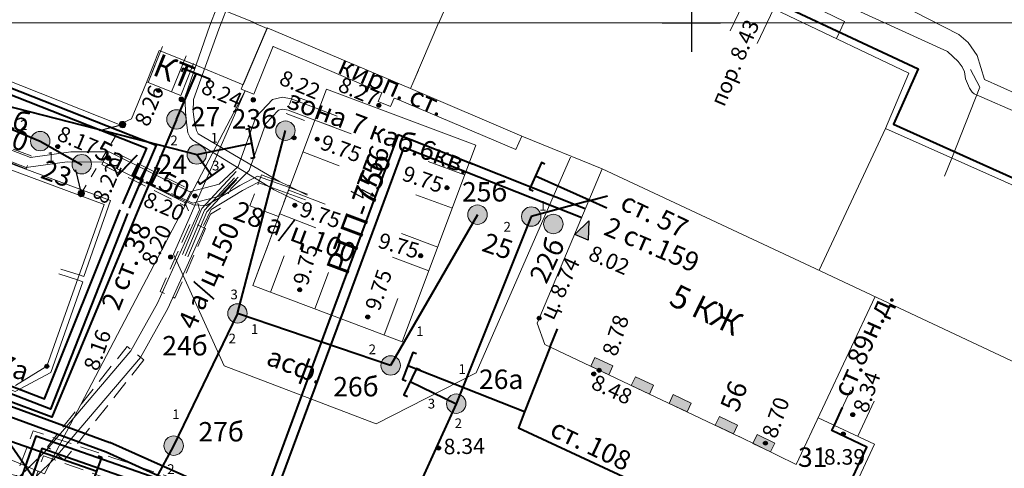
# Model space of a CAD drawing. Units: metres. Extents: x 115868 to 116402, y 92798 to 93102.
# Drawn here: x 116115 to 116166, y 92977 to 93000 of the extents above; entities that cross this region are included whole.
import ezdxf

# ---------------------------------------------------------------- set-up
doc = ezdxf.new("R2010")
doc.units = ezdxf.units.M
doc.header["$MEASUREMENT"] = 0
doc.linetypes.add('M5_001', pattern=[1.5, 1, -0.5])
doc.linetypes.add('M5_002', pattern=[1, 0.5, -0.5])
doc.layers.get('0').update_dxf_attribs({"linetype": 'CONTINUOUS'})
for name, color, linetype in [('02_Сетка', 7, 'CONTINUOUS'), ('03_Здания и строения', 7, 'CONTINUOUS'), ('05_Элементы зданий', 7, 'CONTINUOUS'), ('06_Инженерно-технические сооружения', 7, 'CONTINUOUS'), ('07_Объекты электропередачи', 7, 'CONTINUOUS'), ('10_Границы покрытий и угодий', 7, 'CONTINUOUS'), ('14_Ограждения', 7, 'CONTINUOUS'), ('28_Обязательная заливка элементов зданий', 7, 'CONTINUOUS'), ('29_Заливка бетонных и металлических опор', 7, 'CONTINUOUS'), ('30_Канализация', 7, 'CONTINUOUS'), ('31_Водопровод', 7, 'CONTINUOUS'), ('32_Теплосеть', 7, 'CONTINUOUS'), ('33_Газопровод', 7, 'CONTINUOUS'), ('37_Кабель низкого напряжения', 7, 'CONTINUOUS'), ('38_Кабели высокого напряжения', 7, 'CONTINUOUS'), ('41_Зоны кабелей', 7, 'CONTINUOUS'), ('43_Футляры и каналы', 7, 'CONTINUOUS'), ('44_Крышки колодцев', 7, 'CONTINUOUS'), ('45_Номера колодцев', 7, 'CONTINUOUS'), ('60_Отметки высот на зданиях и сооружениях', 7, 'CONTINUOUS'), ('61_Отметки высоты поверхности', 7, 'CONTINUOUS')]:
    doc.layers.add(name, color=color, linetype=linetype)
doc.styles.add('LIKE11', font='bm431.shx')
doc.styles.add('LIKE12', font='ch132.shx')
doc.styles.add('LIKE14', font='p131.shx')
doc.styles.add('LIKE17', font='d431.shx')
doc.styles.add('LIKE32', font='peteri.shx')
doc.styles.add('LIKE36', font='pragmai.shx')
doc.linetypes.add('M5_196', pattern='A,1.5,[8,GRII.shx,S=0.04,R=0,X=0,Y=0],6', length=7.5)
doc.linetypes.add('M5_201', pattern='A,3.5,[3,GRII.shx,S=0.75,R=0,X=0,Y=-0.375],9', length=12.5)
doc.linetypes.add('M5_203', pattern='A,1.5,[3,GRII.shx,S=0.75,R=0,X=0,Y=-0.375],3.5', length=5)
doc.linetypes.add('M5_204', pattern='A,1,[3,GRII.shx,S=0.75,R=0,X=0,Y=-0.375],1,-1,2,-1', length=6)
doc.linetypes.add('M5_205_1', pattern='A,3.5,[3,GRII.shx,S=0.75,R=0,X=0,Y=-0.375],0.375,[3,GRII.shx,S=0.75,R=0,X=0,Y=-0.375],0.375,[3,GRII.shx,S=0.75,R=0,X=0,Y=-0.375],8.25', length=12.5)
doc.linetypes.add('M5_206_1', pattern='A,1,-1,0.63,[3,GRII.shx,S=0.75,R=0,X=0,Y=-0.375],0.375,[3,GRII.shx,S=0.75,R=0,X=0,Y=-0.375],0.375,[3,GRII.shx,S=0.75,R=0,X=0,Y=-0.375],0.63,-1,2,-1,2,-1,1', length=12.01)
doc.linetypes.add('M5_206_2', pattern='A,2,-1,0.63,[3,GRII.shx,S=0.75,R=0,X=0,Y=-0.375],0.375,[3,GRII.shx,S=0.75,R=0,X=0,Y=-0.375],0.375,[3,GRII.shx,S=0.75,R=0,X=0,Y=-0.375],0.63,-1,2,-1,2,-1', length=12.01)
doc.linetypes.add('M5_226_1', pattern='A,3.5,[3,GRII.shx,S=0.75,R=0,X=0,Y=-0.375],11.5', length=15)
doc.linetypes.add('M5_227_1', pattern='A,1.5,[5,GRII.shx,S=0.53,R=0,X=-0.265,Y=-0.265],0,[6,GRII.shx,S=0.53,R=0,X=0.265,Y=-0.265],13.5', length=15)
doc.linetypes.add('M5_227_A', pattern='A,1.25,[5,GRII.shx,S=0.53,R=0,X=-0.265,Y=-0.265],0,[6,GRII.shx,S=0.53,R=0,X=0.265,Y=-0.265],1.25,-1.25,2.5,-1.25,2.5,-1.25,2.5,-1.25', length=15)

# ---------------------------------------------------------------- blocks, each defined once
blk = doc.blocks.new('M5_009')
at = {"linetype": 'Continuous'}
for p, q in [((0, 1.5), (0, -1.5)), ((-1.5, 0), (1.5, 0))]:
    blk.add_line(p, q, dxfattribs=at)
blk = doc.blocks.new('M5_039b')
at = {"linetype": 'Continuous'}
blk.add_line((-0.883, 0.883), (0, 0), dxfattribs=at)
blk = doc.blocks.new('M5_039a')
at = {"linetype": 'Continuous'}
blk.add_line((0.883, 0.883), (0, 0), dxfattribs=at)
blk = doc.blocks.new('M5_0_500')
at = {"linetype": 'Continuous'}
blk.add_hatch(color=256, dxfattribs=at).paths.add_polyline_path([(0.1, 0, 1), (-0.1, 0, 1)])
blk.add_circle((0, 0), 0.1, dxfattribs=at)
blk = doc.blocks.new('M5_0002')
at = {"color": 0, "linetype": 'Continuous', "lineweight": -2}
blk.add_line((0, 0), (1, 0), dxfattribs=at)
blk = doc.blocks.new('M5_214_ZH')
at = {"color": 0, "linetype": 'Continuous', "lineweight": -2}
blk.add_lwpolyline([(-0.2, -0.75), (0, -0.75), (0, 0.75), (-0.2, 0.75)], dxfattribs=at)
blk = doc.blocks.new('M5_214_E')
at = {"linetype": 'Continuous'}
blk.add_hatch(color=256, dxfattribs=at).paths.add_polyline_path([(-0.375, 0.927), (0, 0), (0.375, 0.927)])
blk.add_lwpolyline([(-0.375, 0.927), (0.375, 0.927), (0, 0)], close=True, dxfattribs=at)
blk = doc.blocks.new('M5_113_A')
at = {"linetype": 'Continuous', "flags": 128}
for points in [[(0, 1.25), (-0.2, 0.55), (0.2, 0.7), (0, 0)], [(-0.022, 0.207), (0, 0), (0.128, 0.164)]]:
    blk.add_lwpolyline(points, dxfattribs=at)
blk = doc.blocks.new('M5_075')
at = {"linetype": 'Continuous', "lineweight": -2}
blk.add_hatch(color=255, dxfattribs=at).paths.add_polyline_path([(0.5, 0, 1), (-0.5, 0, 1)])
blk.add_circle((0, 0), 0.5, dxfattribs=at)

msp = doc.modelspace()

# ---------------------------------------------------------------- hatches: boundary and pattern name
at = {"layer": '28_Обязательная заливка элементов зданий', "linetype": 'Continuous', "lineweight": 0}
for points in [[(116144.82, 92982.321), (116145.752, 92981.878), (116145.967, 92982.33), (116145.034, 92982.773)], [(116146.91, 92981.328), (116147.843, 92980.885), (116148.057, 92981.337), (116147.125, 92981.78)], [(116148.851, 92980.406), (116149.784, 92979.963), (116149.998, 92980.415), (116149.066, 92980.858)], [(116151.232, 92979.276), (116152.164, 92978.833), (116152.379, 92979.285), (116151.446, 92979.727)], [(116153.167, 92978.347), (116154.073, 92977.904), (116154.293, 92978.353), (116153.386, 92978.796)]]:
    msp.add_hatch(color=7, dxfattribs=at).paths.add_polyline_path(points)
at = {"layer": '29_Заливка бетонных и металлических опор', "linetype": 'Continuous', "lineweight": 0}
for points in [[(116120.621, 92994.897), (116120.565, 92994.817), (116120.563, 92994.718), (116120.617, 92994.636), (116120.708, 92994.598), (116120.804, 92994.618), (116120.873, 92994.688), (116120.89, 92994.785), (116120.85, 92994.875), (116120.767, 92994.927), (116120.668, 92994.923)], [(116118.498, 92991.348), (116118.442, 92991.267), (116118.44, 92991.169), (116118.494, 92991.086), (116118.585, 92991.048), (116118.681, 92991.068), (116118.75, 92991.138), (116118.767, 92991.235), (116118.727, 92991.325), (116118.644, 92991.377), (116118.545, 92991.373)]]:
    msp.add_hatch(color=7, dxfattribs=at).paths.add_polyline_path(points)

# ---------------------------------------------------------------- linework, layer by layer
at = {"layer": '02_Сетка', "color": 1, "linetype": 'Continuous', "lineweight": 20, "flags": 128}
for points in [[(116000, 93000), (116399.475, 93000)], [(116211.833, 93000), (116001.5, 93000)]]:
    msp.add_lwpolyline(points, dxfattribs=at)
at = {"layer": '03_Здания и строения', "color": 7, "linetype": 'Continuous', "lineweight": 20, "flags": 128}
for points in [[(116151.943, 93010.79), (116143.414, 93014.528), (116137.943, 93002.185), (116137.008, 93000)], [(116156.114, 92987.473), (116172.761, 92979.641), (116176.477, 92987.215), (116159.988, 92994.56), (116161.185, 92997.414), (116148.799, 93003.335), (116151.943, 93010.79)], [(116122.355, 93002.088), (116127.558, 93000)], [(116094.505, 93000.031), (116119.777, 92990.64)], [(116137.008, 93000.031), (116135.666, 92996.897)], [(116121.952, 92996.966), (116123.721, 92996.257), (116124.379, 92997.911)], [(116121.952, 92996.966), (116123.721, 92996.257), (116124.379, 92997.911)], [(116135.954, 92997.571), (116135.666, 92996.897)], [(116135.666, 92996.897), (116135.548, 92996.62), (116141.277, 92994.16), (116145.411, 92992.477)], [(116131.217, 92996.58), (116127.425, 92986.468)], [(116138.914, 92993.694), (116131.217, 92996.58)], [(116159.988, 92994.56), (116156.574, 92987.258)], [(116135.122, 92983.581), (116138.914, 92993.694)], [(116152.483, 92978.681), (116142.457, 92983.443), (116142.059, 92984.533), (116145.416, 92992.483)], [(116145.411, 92992.477), (116156.114, 92987.473)], [(116119.777, 92990.64), (116116.826, 92982.317)], [(116127.425, 92986.468), (116135.122, 92983.581)], [(116152.461, 92978.692), (116155.388, 92977.261), (116159.453, 92985.902)], [(116116.826, 92982.317), (116115.222, 92981.327)], [(116151.412, 92961.069), (116159.429, 92978.301), (116156.521, 92979.669)]]:
    msp.add_lwpolyline(points, dxfattribs=at)
at = {"layer": '05_Элементы зданий', "color": 7, "linetype": 'Continuous', "lineweight": 20, "flags": 128}
for points in [[(116149.542, 93002.98), (116149.979, 93003.918), (116157.884, 93000.069), (116157.465, 92999.192)], [(116120.559, 92994.762), (116107.336, 93000)], [(116127.484, 93000), (116127.485, 92999.999)], [(116127.484, 93000), (116127.485, 92999.999)], [(116127.485, 93000), (116128.17, 92999.711)], [(116135.666, 92996.897), (116137.007, 93000.031)], [(116128.478, 92998.793), (116127.482, 92996.32), (116126.838, 92996.591), (116126.941, 92996.838), (116128.17, 92999.741), (116135.548, 92996.62), (116141.277, 92994.16), (116140.966, 92993.481), (116134.859, 92996.063), (116134.703, 92996.129), (116134.513, 92995.685), (116133.887, 92995.958), (116134.075, 92996.398), (116128.477, 92998.79)], [(116128.478, 92998.793), (116127.482, 92996.32), (116126.838, 92996.591), (116126.941, 92996.838), (116128.17, 92999.741), (116135.548, 92996.62), (116141.277, 92994.16), (116140.966, 92993.481), (116134.859, 92996.063), (116134.703, 92996.129), (116134.513, 92995.685), (116133.887, 92995.958), (116134.075, 92996.398), (116128.477, 92998.79)], [(116128.17, 92999.711), (116126.941, 92996.807)], [(116122.608, 92998.584), (116121.952, 92996.935)], [(116124.379, 92997.88), (116122.608, 92998.584)], [(116122.038, 92996.932), (116122.408, 92997.861)], [(116126.941, 92996.807), (116124.379, 92997.88)], [(116123.246, 92996.447), (116123.616, 92997.376)], [(116135.666, 92996.897), (116135.954, 92997.571)], [(116121.952, 92996.935), (116121.192, 92995.065)], [(116121.192, 92995.065), (116120.559, 92994.762)]]:
    msp.add_lwpolyline(points, dxfattribs=at)
at = {"layer": '05_Элементы зданий', "color": 7, "linetype": 'Continuous', "lineweight": 20}
for points in [[(116152.855, 93001.396), (116151.993, 92999.591)], [(116154.243, 93000.732), (116153.381, 92998.928)], [(116122.038, 92996.932), (116122.782, 92998.788)], [(116123.246, 92996.447), (116123.991, 92998.303)], [(116130.626, 92994.985), (116132.496, 92994.277)], [(116130.006, 92993.35), (116131.876, 92992.641)], [(116138.326, 92992.165), (116136.449, 92992.853)], [(116129.285, 92991.383), (116131.149, 92990.658)], [(116137.703, 92990.463), (116135.825, 92991.152)], [(116128.812, 92990.166), (116130.676, 92989.441)], [(116136.948, 92988.45), (116135.075, 92989.152)], [(116128.333, 92986.127), (116129.036, 92988)], [(116136.491, 92987.233), (116134.619, 92987.935)], [(116130.627, 92985.267), (116131.33, 92987.139)], [(116131.938, 92984.775), (116132.641, 92986.648)], [(116134.185, 92983.932), (116134.888, 92985.805)], [(116157.348, 92979.28), (116158.199, 92981.09)], [(116158.565, 92978.708), (116159.416, 92980.517)]]:
    msp.add_lwpolyline(points, dxfattribs=at)
at = {"layer": '05_Элементы зданий', "color": 7, "linetype": 'Continuous', "lineweight": 20, "flags": 128}
for points in [[(116144.82, 92982.321), (116145.752, 92981.878), (116145.967, 92982.33), (116145.034, 92982.773)], [(116146.91, 92981.328), (116147.843, 92980.885), (116148.057, 92981.337), (116147.125, 92981.78)], [(116148.851, 92980.406), (116149.784, 92979.963), (116149.998, 92980.415), (116149.066, 92980.858)], [(116151.232, 92979.276), (116152.164, 92978.833), (116152.379, 92979.285), (116151.446, 92979.727)], [(116153.167, 92978.347), (116154.073, 92977.904), (116154.293, 92978.353), (116153.386, 92978.796)]]:
    msp.add_lwpolyline(points, close=True, dxfattribs=at)
at = {"layer": '06_Инженерно-технические сооружения', "color": 7, "linetype": 'Continuous', "lineweight": 20, "flags": 128}
for points in [[(116120.621, 92994.897), (116120.565, 92994.817), (116120.563, 92994.718), (116120.617, 92994.636), (116120.708, 92994.598), (116120.804, 92994.618), (116120.873, 92994.688), (116120.89, 92994.785), (116120.85, 92994.875), (116120.767, 92994.927), (116120.668, 92994.923)], [(116118.498, 92991.348), (116118.442, 92991.267), (116118.44, 92991.169), (116118.494, 92991.086), (116118.585, 92991.048), (116118.681, 92991.068), (116118.75, 92991.138), (116118.767, 92991.235), (116118.727, 92991.325), (116118.644, 92991.377), (116118.545, 92991.373)]]:
    msp.add_lwpolyline(points, close=True, dxfattribs=at)
at = {"layer": '10_Границы покрытий и угодий', "color": 7, "linetype": 'Continuous', "lineweight": 20, "flags": 128}
for points in [[(116127.044, 92996.504), (116116.701, 92976.775), (116099.947, 92983.759), (116102.458, 92987.889)], [(116127.044, 92996.504), (116123.352, 92988.082), (116125.949, 92982.333), (116133.776, 92979.347), (116138.93, 92981.975), (116143.783, 92993.083)]]:
    msp.add_lwpolyline(points, dxfattribs=at)
at = {"layer": '14_Ограждения', "color": 7, "linetype": 'M5_002', "lineweight": 20, "flags": 128}
msp.add_lwpolyline([(116118.601, 92991.215), (116120.724, 92994.765)], dxfattribs=at)
at = {"layer": '30_Канализация', "color": 12, "linetype": 'M5_196', "lineweight": 40, "flags": 128}
for points in [[(116108.002, 92997.465), (116124.544, 92993.222)], [(116108.002, 92997.465), (116116.488, 92993.909)], [(116124.544, 92993.222), (116127.383, 92993.802)], [(116124.544, 92993.222), (116125.328, 92992.131)], [(116144.721, 92990.838), (116141.753, 92990.033)], [(116141.753, 92990.033), (116137.898, 92980.389)], [(116135.531, 92981.527), (116137.898, 92980.389)], [(116137.898, 92980.389), (116132.858, 92969.295)]]:
    msp.add_lwpolyline(points, dxfattribs=at)
at = {"layer": '30_Канализация', "color": 3, "linetype": 'Continuous', "lineweight": 40, "flags": 128}
for points in [[(116126.64, 92985.035), (116129.109, 92994.448)], [(116116.488, 92993.909), (116118.623, 92992.688)], [(116138.994, 92990.121), (116134.522, 92982.361)], [(116126.64, 92985.035), (116123.355, 92978.227)], [(116134.522, 92982.361), (116126.64, 92985.035)], [(116123.355, 92978.227), (116120.619, 92973.17)]]:
    msp.add_lwpolyline(points, dxfattribs=at)
at = {"layer": '31_Водопровод', "color": 4, "linetype": 'M5_201', "lineweight": 40}
for p, q in [((116131.768, 92973.159), (116120.072, 92978.396)), ((116131.488, 92972.631), (116119.886, 92977.89))]:
    msp.add_line(p, q, dxfattribs=at)
at = {"layer": '31_Водопровод', "color": 4, "linetype": 'M5_201', "lineweight": 40, "flags": 128}
for points in [[(116119.886, 92977.89), (116091.089, 92988.456), (116066.073, 92999.367), (116065.823, 93000)], [(116066.379, 93000), (116066.481, 92999.766), (116091.218, 92988.987), (116120.072, 92978.396)], [(116141.978, 92992.121), (116144.744, 92990.892)], [(116142.739, 92983.309), (116141.42, 92979.961)], [(116141.42, 92979.961), (116135.402, 92982.332)], [(116107.798, 92979.463), (116108.265, 92980.802), (116119.4, 92976.912)], [(116141.42, 92979.961), (116141.097, 92979.139), (116156.494, 92971.991)]]:
    msp.add_lwpolyline(points, dxfattribs=at)
at = {"layer": '32_Теплосеть', "color": 200, "linetype": 'M5_206_1', "lineweight": 40, "flags": 128}
msp.add_lwpolyline([(116145.156, 93014.102), (116152.64, 93010.795), (116149.368, 93003.398), (116161.68, 92997.633), (116160.412, 92994.782), (116176.622, 92987.483)], dxfattribs=at)
at = {"layer": '32_Теплосеть', "color": 200, "linetype": 'M5_205_1', "lineweight": 40, "flags": 128}
for points in [[(116101.887, 93001.476), (116121.961, 92993.543), (116120.727, 92990.682)], [(116102.006, 93001.786), (116122.458, 92993.703), (116121.061, 92990.464)], [(116120.979, 92990.19), (116117.017, 92980.114), (116084.051, 92992.881)], [(116084.149, 92993.192), (116116.702, 92980.632), (116120.597, 92990.375)], [(116138.58, 92992.804), (116144.542, 92990.444)], [(116138.405, 92992.335), (116144.358, 92989.979)], [(116131.47, 92984.951), (116127.684, 92974.724), (116116.266, 92978.715), (116115.324, 92976.02)], [(116131.938, 92984.775), (116127.983, 92974.09), (116116.573, 92978.078), (116115.796, 92975.855)]]:
    msp.add_lwpolyline(points, dxfattribs=at)
at = {"layer": '32_Теплосеть', "color": 200, "linetype": 'M5_206_2', "lineweight": 40, "flags": 128}
for points in [[(116134.914, 92994.254), (116131.47, 92984.951)], [(116134.914, 92994.254), (116138.733, 92992.743)], [(116135.206, 92993.601), (116131.938, 92984.775)], [(116135.206, 92993.601), (116138.405, 92992.335)]]:
    msp.add_lwpolyline(points, dxfattribs=at)
at = {"layer": '33_Газопровод', "color": 5, "linetype": 'M5_203', "lineweight": 40, "flags": 128}
for points in [[(116067.321, 93000), (116111.785, 92982.852), (116116.975, 92975.365)], [(116123.497, 92995.026), (116124.523, 92997.411)], [(116123.497, 92995.026), (116124.511, 92997.385)], [(116123.497, 92995.026), (116121.652, 92990.659), (116117.085, 92979.695), (116114.409, 92980.689)], [(116123.497, 92995.026), (116121.652, 92990.659)]]:
    msp.add_lwpolyline(points, dxfattribs=at)
at = {"layer": '33_Газопровод', "color": 5, "linetype": 'M5_204', "lineweight": 40, "flags": 128}
msp.add_lwpolyline([(116154.08, 92967.498), (116159.031, 92978.157), (116157.23, 92979.004), (116157.36, 92979.279)], dxfattribs=at)
at = {"layer": '37_Кабель низкого напряжения', "color": 1, "linetype": 'M5_227_A', "lineweight": 20, "flags": 128}
for points in [[(116118.496, 92987.027), (116118.732, 92986.943), (116120.096, 92990.855), (116073.038, 93008.285), (116073.589, 93010.275), (116071.91, 93010.82), (116072.232, 93011.947), (116067.925, 93013.399), (116064.504, 93002.764), (116066.049, 93002.19), (116065.936, 93001.604), (116066.65, 93000.469), (116067.908, 93000.031), (116067.992, 93000)], [(116067.908, 93000.031), (116111.874, 92983.952), (116111.512, 92982.864), (116111.9, 92982.242), (116115.19, 92981.025), (116117.039, 92982), (116118.672, 92986.661), (116118.407, 92986.775)]]:
    msp.add_lwpolyline(points, dxfattribs=at)
at = {"layer": '37_Кабель низкого напряжения', "color": 1, "linetype": 'M5_227_1', "lineweight": 20, "flags": 128}
for points in [[(116163.402, 92993.04), (116164.855, 92996.691), (116164.375, 92997.605)], [(116129.31, 92991.515), (116127.667, 92992.11), (116126.755, 92991.624), (116125.048, 92990.602), (116124.355, 92990.626), (116122.467, 92991.51)], [(116129.204, 92991.235), (116127.69, 92991.783), (116126.903, 92991.363), (116125.28, 92990.391), (116124.892, 92989.572)]]:
    msp.add_lwpolyline(points, dxfattribs=at)
at = {"layer": '38_Кабели высокого напряжения', "color": 1, "linetype": 'M5_226_1', "lineweight": 20, "flags": 128}
for points in [[(116126.576, 92992.34), (116124.802, 92990.442), (116123.802, 92988.069)], [(116123.952, 92988.006), (116124.941, 92990.352), (116126.49, 92992.011)], [(116126.598, 92991.91), (116125.067, 92990.27), (116124.088, 92987.949)]]:
    msp.add_lwpolyline(points, dxfattribs=at)
at = {"layer": '41_Зоны кабелей', "color": 1, "linetype": 'Continuous', "lineweight": 20, "flags": 128}
for points in [[(116060.712, 93000.623), (116061.111, 93000.494), (116061.278, 93000.877), (116061.446, 93001.303), (116062.164, 93003.451), (116063.214, 93006.685), (116064.415, 93010.29), (116065.045, 93011.454), (116066.201, 93013.493), (116068.471, 93014.893), (116070.14, 93014.689), (116074.768, 93012.957), (116077.239, 93007.754), (116087.248, 93004.093), (116092.192, 93002.46), (116105.354, 92997.172), (116107.075, 92996.373), (116112.445, 92994.43), (116115.986, 92993.061), (116118.057, 92993.36), (116120.03, 92993.357), (116124.192, 92991.29)], [(116060.901, 93000.256), (116061.284, 93000.181), (116061.494, 93000.251), (116061.602, 93000.375), (116061.845, 93001.001), (116062.567, 93003.373), (116063.684, 93006.509), (116064.751, 93010.193), (116065.328, 93011.355), (116066.46, 93013.161), (116068.285, 93014.322), (116069.965, 93014.168), (116074.199, 93012.643), (116076.967, 93007.163), (116087.071, 93003.349), (116091.859, 93001.623), (116105.132, 92996.669), (116106.861, 92995.866), (116112.219, 92993.923), (116115.765, 92992.558), (116117.875, 92992.841), (116119.763, 92992.82), (116123.925, 92990.753), (116124.127, 92990.327)], [(116151.724, 93010.271), (116152.787, 93009.783), (116153.482, 93009.213), (116153.755, 93008.89), (116154.028, 93008.17), (116154.339, 93006.594), (116154.525, 93004.745), (116154.65, 93004.283), (116155.037, 93003.939), (116161.447, 93000.581), (116163.774, 92999.392), (116164.246, 92998.988), (116164.718, 92998.314), (116165.089, 92997.083), (116166.762, 92996.322), (116177.665, 92991.552)], [(116177.16, 92990.853), (116164.556, 92996.351), (116164.454, 92996.427), (116164.308, 92996.632), (116164.117, 92997.116), (116164.06, 92997.473), (116163.946, 92997.741), (116163.739, 92998.014), (116163.188, 92998.521), (116157.352, 93001.204), (116154.208, 93002.846), (116153.869, 93003.03), (116153.723, 93003.169), (116153.577, 93003.446), (116153.423, 93003.862), (116153.299, 93004.347), (116153.188, 93005.303), (116153.12, 93006.327), (116153.035, 93006.83), (116152.881, 93007.307), (116152.574, 93008.024), (116152.183, 93008.541), (116151.805, 93008.883), (116151.278, 93009.214)], [(116125.223, 92999.86), (116123.955, 92996.201), (116123.942, 92995.933), (116123.96, 92995.402), (116124.041, 92994.736), (116124.092, 92994.333), (116124.212, 92994.089), (116124.349, 92993.96), (116128.535, 92991.403), (116129.161, 92991.096)], [(116125.687, 92999.674), (116124.378, 92996.056), (116124.355, 92995.426), (116124.421, 92994.907), (116124.525, 92994.452), (116124.616, 92994.284), (116128.768, 92991.845), (116129.337, 92991.566)], [(116130.831, 92995.55), (116129.401, 92996.086), (116128.955, 92996.166), (116128.441, 92996.045), (116127.583, 92995.147), (116126.675, 92992.601), (116125.692, 92991.694), (116124.192, 92991.29)], [(116130.62, 92994.988), (116129.241, 92995.505), (116128.971, 92995.553), (116128.751, 92995.502), (116128.105, 92994.825), (116127.24, 92992.399), (116126.307, 92991.478), (116126.156, 92991.187)], [(116126.668, 92992.055), (116125.715, 92991.079), (116124.348, 92990.711), (116123.239, 92991.219)], [(116124.603, 92990.712), (116124.69, 92990.375), (116122.517, 92985.559), (116121.147, 92983.107), (116116.759, 92977.936), (116115.933, 92977.144), (116115.416, 92976.633), (116112.873, 92977.31)], [(116125.768, 92990.453), (116125.244, 92990.143), (116123.053, 92985.288), (116121.642, 92982.763), (116117.196, 92977.524), (116116.351, 92976.714), (116115.593, 92975.965), (116112.625, 92976.764)]]:
    msp.add_lwpolyline(points, dxfattribs=at)
at = {"layer": '43_Футляры и каналы', "color": 7, "linetype": 'M5_001', "lineweight": 20, "flags": 128}
for points in [[(116129.497, 92996.264), (116130.901, 92995.737), (116130.55, 92994.8), (116129.146, 92995.327)], [(116112.2, 92993.865), (116115.759, 92992.489), (116116.014, 92993.149), (116112.456, 92994.525)], [(116119.663, 92992.697), (116123.89, 92990.598), (116124.279, 92991.381), (116120.052, 92993.48)], [(116127.877, 92992.172), (116129.349, 92991.62), (116128.753, 92990.03), (116127.281, 92990.582)], [(116125.001, 92989.402), (116123.423, 92985.83), (116122.664, 92986.166), (116124.242, 92989.738)], [(116122.919, 92975.428), (116120.684, 92976.261), (116116.657, 92977.711), (116114.385, 92971.364), (116085.484, 92981.827), (116084.823, 92980.071), (116084.034, 92980.361), (116085.049, 92983.164), (116113.644, 92972.403), (116116.125, 92978.992), (116120.282, 92977.59), (116123.346, 92976.538)], [(116121.825, 92982.647), (116117.724, 92977.479), (116116.855, 92978.168), (116120.956, 92983.336)]]:
    msp.add_lwpolyline(points, close=True, dxfattribs=at)
msp.add_lwpolyline([(116128.443, 92989.183), (116127.425, 92986.468)], dxfattribs=at)

# ---------------------------------------------------------------- block references
at = {"layer": '02_Сетка', "color": 7, "linetype": 'Continuous', "lineweight": 20}
msp.add_blockref('M5_009', (116150, 93000), dxfattribs=at)
msp.add_blockref('M5_009', (116150, 93000), dxfattribs=at)
msp.add_blockref('M5_009', (116150, 93000), dxfattribs=at)
msp.add_blockref('M5_009', (116150, 93000), dxfattribs=at)
msp.add_blockref('M5_009', (116150, 93000), dxfattribs=at)
msp.add_blockref('M5_009', (116150, 93000), dxfattribs=at)
msp.add_blockref('M5_009', (116150, 93000), dxfattribs=at)
at = {"layer": '07_Объекты электропередачи', "color": 7, "linetype": 'Continuous', "lineweight": 20, "rotation": 78.39901402378449}
msp.add_blockref('M5_113_A', (116133.694, 92991.082), dxfattribs=at)
at = {"layer": '14_Ограждения', "color": 7, "linetype": 'Continuous', "lineweight": -2, "rotation": 59.11784177372612}
for name, p in [('M5_039b', (116120.724, 92994.765)), ('M5_039a', (116118.601, 92991.215))]:
    msp.add_blockref(name, p, dxfattribs=at)
at = {"layer": '30_Канализация', "color": 12, "linetype": 'Continuous', "lineweight": 40}
for name, p, rotation in [('M5_214_ZH', (116127.383, 92993.802), 10.29140037071137), ('M5_214_ZH', (116125.328, 92992.131), 305.7433842402896), ('M5_0002', (116144.721, 92990.838), 15.00000000027671), ('M5_214_ZH', (116135.531, 92981.527), 154.305454721067)]:
    msp.add_blockref(name, p, dxfattribs=dict(at, rotation=rotation))
at = {"layer": '31_Водопровод', "color": 4, "linetype": 'Continuous', "lineweight": 40}
for name, p, rotation in [('M5_214_ZH', (116141.978, 92992.121), 156.1797067811248), ('M5_0002', (116144.744, 92990.892), 334.9999999999514), ('M5_0002', (116142.739, 92983.309), 67.99999999956596), ('M5_214_ZH', (116135.402, 92982.332), 159.1330792662705), ('M5_214_ZH', (116119.4, 92976.912), 339.6813283313558)]:
    msp.add_blockref(name, p, dxfattribs=dict(at, rotation=rotation))
at = {"layer": '32_Теплосеть', "color": 7, "linetype": 'Continuous', "lineweight": 20, "rotation": 156.4908805869954}
msp.add_blockref('M5_214_E', (116144.721, 92989.807), dxfattribs=at)
at = {"layer": '33_Газопровод', "color": 5, "linetype": 'Continuous', "lineweight": 40}
for name, p, rotation in [('M5_214_ZH', (116124.523, 92997.38), 68.4432252005627), ('M5_0002', (116157.36, 92979.279), 64.99999999995143)]:
    msp.add_blockref(name, p, dxfattribs=dict(at, rotation=rotation))
at = {"layer": '37_Кабель низкого напряжения', "color": 1, "linetype": 'Continuous', "lineweight": 20}
for p, rotation in [((116163.402, 92993.04), 247.9782273818279), ((116129.204, 92991.235), 340.0933489697015), ((116129.31, 92991.515), 340.0933489697015), ((116118.496, 92987.027), 162.9808236689306), ((116118.407, 92986.775), 162.9808236689306)]:
    msp.add_blockref('M5_0002', p, dxfattribs=dict(at, rotation=rotation))
at = {"layer": '41_Зоны кабелей', "color": 1, "linetype": 'Continuous', "lineweight": 20}
for p, rotation in [((116125.58, 93000.794), 249.0583846866751), ((116126.044, 93000.608), 249.058396433101), ((116130.831, 92995.55), 339.443540446968), ((116130.62, 92994.988), 339.4435404458945), ((116129.337, 92991.566), 333.8336830998895), ((116129.161, 92991.096), 333.8336831006378)]:
    msp.add_blockref('M5_0002', p, dxfattribs=dict(at, rotation=rotation))
at = {"layer": '44_Крышки колодцев', "color": 7, "linetype": 'Continuous', "lineweight": 20}
for p in [(116123.497, 92995.026), (116123.497, 92995.026), (116129.109, 92994.448), (116116.488, 92993.909), (116116.488, 92993.909), (116124.544, 92993.222), (116118.623, 92992.719), (116118.623, 92992.719), (116138.994, 92990.121), (116141.761, 92990.025), (116142.896, 92989.64), (116126.64, 92985.035), (116134.522, 92982.361), (116137.898, 92980.389), (116123.355, 92978.227)]:
    msp.add_blockref('M5_075', p, dxfattribs=at)
at = {"layer": '60_Отметки высот на зданиях и сооружениях', "color": 7, "linetype": 'Continuous', "lineweight": 0}
for p in [(116122.58, 92996.515, 8.263), (116130.743, 92994.008, 9.75), (116137.421, 92991.507, 9.75), (116129.593, 92990.607, 9.75), (116136.07, 92988.006, 9.75), (116129.843, 92986.255, 9.75), (116133.344, 92984.855, 9.75), (116142.167, 92984.793, 8.74), (116116.826, 92982.317, 8.16), (116145.256, 92982.111, 8.78)]:
    msp.add_blockref('M5_0_500', p, dxfattribs=at)
at = {"layer": '60_Отметки высот на зданиях и сооружениях', "color": 7, "linetype": 'Continuous', "lineweight": 0, "rotation": 92.6262876377078}
for p in [(116158.308, 92979.824), (116153.814, 92978.356)]:
    msp.add_blockref('M5_0_500', p, dxfattribs=at)
at = {"layer": '61_Отметки высоты поверхности', "color": 7, "linetype": 'Continuous', "lineweight": 0}
for p in [(116123.751, 92996.077, 8.243), (116123.751, 92996.077, 8.243), (116123.751, 92996.046, 8.243), (116127.453, 92996.051, 8.225), (116127.453, 92996.02, 8.225), (116133.916, 92995.752, 8.225), (116117.39, 92993.629, 8.168), (116129.555, 92994.08, 8.24), (116119.998, 92993.052, 8.225), (116119.998, 92993.052, 8.225), (116119.998, 92993.021, 8.225), (116124.45, 92991.088, 8.199), (116124.45, 92991.088, 8.199), (116123.202, 92987.942, 8.2), (116123.202, 92987.942, 8.2), (116144.977, 92981.921, 8.48), (116157.817, 92978.83, 8.39), (116136.991, 92978.103)]:
    msp.add_blockref('M5_0_500', p, dxfattribs=at)

# ---------------------------------------------------------------- texts
at = {"layer": '03_Здания и строения', "color": 7, "linetype": 'Continuous', "lineweight": 13}
for s, height, rotation, style, p in [('КТ', 1.2, 338, 'LIKE14', (116122.201, 92997.34)), ('КТ', 1.2, 338, 'LIKE14', (116122.201, 92997.34)), ('РТП-756', 1.2, 69.4435, 'LIKE14', (116132.294, 92986.938)), ('5 КЖ', 1.2, 334.0281, 'LIKE14', (116148.774, 92985.52)), ('56', 1, 68.9626, 'LIKE36', (116152.383, 92979.892))]:
    msp.add_text(s, height=height, rotation=rotation, dxfattribs=dict(at, style=style)).set_placement(p)
at = {"layer": '05_Элементы зданий', "color": 7, "linetype": 'Continuous', "lineweight": 13, "style": 'LIKE11'}
msp.add_text('кирп. ст.', height=1, rotation=336.6, dxfattribs=at).set_placement((116131.724, 92997.443))
at = {"layer": '07_Объекты электропередачи', "color": 7, "linetype": 'Continuous', "lineweight": 13, "style": 'LIKE12'}
msp.add_text('756', height=1, rotation=69.4435, dxfattribs=at).set_placement((116133.692, 92991.3))
at = {"layer": '10_Границы покрытий и угодий', "color": 7, "linetype": 'Continuous', "lineweight": 13, "style": 'LIKE11'}
msp.add_text('асф.', height=1, rotation=339.1226, dxfattribs=at).set_placement((116128.06, 92982.423))
at = {"layer": '30_Канализация', "color": 7, "linetype": 'Continuous', "lineweight": 13, "style": 'LIKE11'}
for s, p in [('2', (116115.45, 92994.485)), ('1', (116125.259, 92993.835)), ('2', (116123.185, 92993.695)), ('1', (116116.846, 92992.846)), ('1', (116116.846, 92992.846)), ('3', (116125.329, 92992.4)), ('1', (116142.172, 92990.332)), ('2', (116140.334, 92989.248)), ('3', (116126.278, 92985.764)), ('1', (116127.334, 92983.978)), ('1', (116135.842, 92983.866)), ('2', (116126.182, 92983.495)), ('2', (116133.39, 92982.937)), ('1', (116138.016, 92981.922)), ('3', (116136.434, 92980.143)), ('1', (116123.284, 92979.593)), ('2', (116137.818, 92979.13)), ('2', (116123.024, 92976.77))]:
    msp.add_text(s, height=0.5, dxfattribs=at).set_placement(p)
at = {"layer": '31_Водопровод', "color": 7, "linetype": 'Continuous', "lineweight": 13, "style": 'LIKE32'}
for s, p in [('ст. 57', (116146.266, 92990.433)), ('ст. 57', (116146.266, 92990.433)), ('ст. 108', (116142.649, 92978.764))]:
    msp.add_text(s, height=1, rotation=334.6312, dxfattribs=at).set_placement(p)
at = {"layer": '32_Теплосеть', "color": 7, "linetype": 'Continuous', "lineweight": 13, "style": 'LIKE32'}
for s, height, rotation, p in [('2 ст. 38', 1, 68.5364, (116120.533, 92985.124)), ('2 ст.159', 1, 336.9838, (116145.425, 92989.117)), ('8.02', 0.8, 336.4909, (116144.639, 92987.837))]:
    msp.add_text(s, height=height, rotation=rotation, dxfattribs=at).set_placement(p)
at = {"layer": '33_Газопровод', "color": 7, "linetype": 'Continuous', "lineweight": 13, "style": 'LIKE32'}
msp.add_text('ст.89н.д.', height=1, rotation=66.1026, dxfattribs=at).set_placement((116158.15, 92980.64))
at = {"layer": '41_Зоны кабелей', "color": 7, "linetype": 'Continuous', "lineweight": 13, "style": 'LIKE32'}
msp.add_text('зона 7 каб.6кв.', height=1, rotation=339.4435, dxfattribs=at).set_placement((116129.108, 92995.654))
at = {"layer": '43_Футляры и каналы', "color": 7, "linetype": 'Continuous', "lineweight": 13, "style": 'LIKE32'}
for s, rotation, p in [('5а/ц150', 338.8617, (116110.803, 92995.201)), ('5а/ц150', 333.5924, (116119.211, 92993.112)), ('28 а/ц 100', 339.446, (116126.348, 92989.921)), ('4 а/ц 150', 66.1589, (116124.446, 92984.139))]:
    msp.add_text(s, height=1, rotation=rotation, dxfattribs=at).set_placement(p)
at = {"layer": '45_Номера колодцев', "color": 7, "linetype": 'Continuous', "lineweight": 13, "style": 'LIKE11'}
for s, rotation, p in [('21б', 341.3748, (116113.52, 92995.066)), ('23', 339.6156, (116116.444, 92992.034)), ('25', 341, (116139.153, 92988.275)), ('22б', 65, (116142.537, 92986.506)), ('27а', 341, (116113.541, 92982.268))]:
    msp.add_text(s, height=1, rotation=rotation, dxfattribs=at).set_placement(p)
for s, p in [('27', (116124.242, 92994.667)), ('23б', (116126.342, 92994.558)), ('24', (116122.536, 92992.218)), ('25б', (116138.196, 92990.799)), ('24б', (116122.77, 92982.873)), ('26а', (116139.07, 92981.148)), ('26б', (116131.569, 92980.764)), ('27б', (116124.63, 92978.443)), ('31', (116155.489, 92977.136))]:
    msp.add_text(s, height=1, dxfattribs=at).set_placement(p)
at = {"layer": '60_Отметки высот на зданиях и сооружениях', "color": 7, "linetype": 'Continuous', "lineweight": 13, "style": 'LIKE17'}
for s, rotation, p in [('пор. 8.43', 66.8733, (116151.688, 92995.635, 8.43)), ('9.75', 339.8224, (116130.838, 92993.521, 9.75)), ('9.75', 341.0708, (116135.053, 92991.91, 9.75)), ('9.75', 341.1236, (116129.777, 92990.08, 9.75)), ('9.75', 343.393, (116133.812, 92988.446, 9.75)), ('9.75', 75.3791, (116130.259, 92986.433, 9.75)), ('ц. 8.74', 65.5629, (116142.903, 92984.641, 8.74)), ('9.75', 71.5651, (116133.946, 92985.117, 9.75)), ('8.78', 71.9291, (116146.149, 92982.777, 8.78)), ('8.16', 70.4773, (116119.451, 92982.022)), (' 8.34', 70.449, (116158.965, 92979.626)), (' 8.70', 70.449, (116154.278, 92978.312))]:
    msp.add_text(s, height=0.8, rotation=rotation, dxfattribs=at).set_placement(p)
at = {"layer": '61_Отметки высоты поверхности', "color": 7, "linetype": 'Continuous', "lineweight": 13, "style": 'LIKE17'}
for s, rotation, p in [('8.22', 337, (116128.725, 92996.861, -0.156)), ('8.26', 67, (116122.048, 92994.598, -8.681)), ('8.24', 337, (116124.707, 92996.41, -0.156)), ('8.27', 337, (116131.751, 92996.516, -0.156)), ('8.17', 337, (116117.288, 92993.991, -0.156)), ('8.17', 337, (116117.288, 92993.991, 8.17)), ('8.22', 67, (116119.88, 92990.617, -0.156)), ('8.20', 337, (116121.728, 92990.6, -0.156)), ('8.20', 64.6197, (116122.375, 92987.436, 8.2)), ('8.48', 335.2877, (116144.78, 92981.201, 8.48)), ('8.34', 1.0598, (116137.258, 92977.779, 8.34))]:
    msp.add_text(s, height=0.8, rotation=rotation, dxfattribs=at).set_placement(p)
msp.add_text('8.39', height=0.8, dxfattribs=at).set_placement((116156.822, 92977.25, 8.39))

doc.saveas('drawing.dxf')
